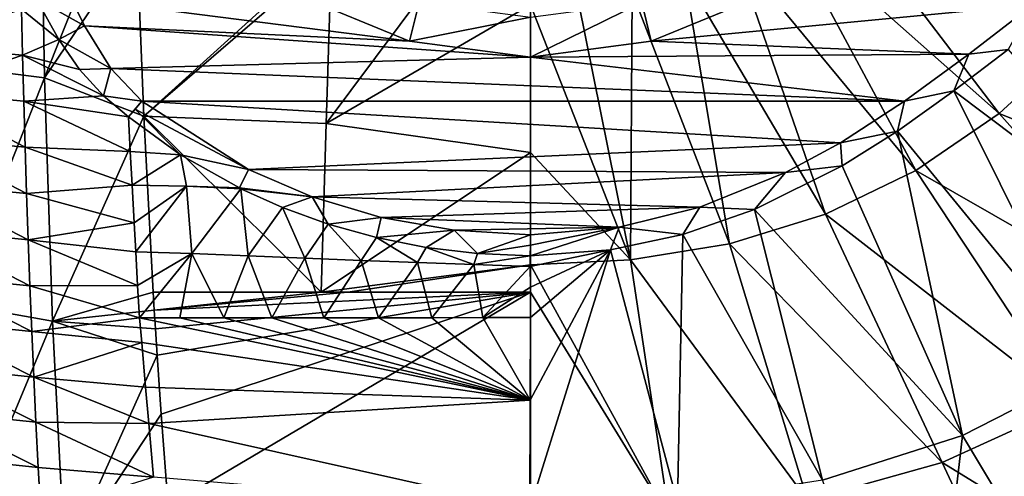
# Model space of a CAD drawing. Units: millimetres. Extents: x -195 to 265, y -250 to 250.
# Drawn here: x -43 to 40, y -76 to -37 of the extents above; entities that cross this region are included whole.
import ezdxf

# ---------------------------------------------------------------- set-up
doc = ezdxf.new("R2010")
doc.units = ezdxf.units.MM
doc.header["$LTSCALE"] = 65.185185
for name, color, linetype in [('157', 7, 'CONTINUOUS'), ('158', 7, 'CONTINUOUS'), ('159', 7, 'CONTINUOUS'), ('160', 7, 'CONTINUOUS'), ('163', 7, 'CONTINUOUS'), ('192', 7, 'CONTINUOUS'), ('193', 7, 'CONTINUOUS'), ('195', 7, 'CONTINUOUS'), ('196', 7, 'CONTINUOUS'), ('197', 7, 'CONTINUOUS'), ('22', 7, 'CONTINUOUS'), ('24', 7, 'CONTINUOUS'), ('26', 7, 'CONTINUOUS'), ('28', 7, 'CONTINUOUS')]:
    doc.layers.add(name, color=color, linetype=linetype)

msp = doc.modelspace()

# ---------------------------------------------------------------- linework, layer by layer
at = {"layer": '157', "linetype": 'Continuous'}
for points in [[(-34.046, -48.036, -57.441), (-34.189, -45.086, -57.846), (-29.767, -48.303, -57.844), (-34.046, -48.036, -57.441)], [(-33.9, -50.892, -57.02), (-34.046, -48.036, -57.441), (-29.767, -48.303, -57.844), (-33.9, -50.892, -57.02)], [(-29.265, -50.989, -57.479), (-33.9, -50.892, -57.02), (-29.767, -48.303, -57.844), (-29.265, -50.989, -57.479)], [(-24.758, -51.133, -57.846), (-29.265, -50.989, -57.479), (-29.767, -48.303, -57.844), (-24.758, -51.133, -57.846)], [(-33.9, -50.892, -57.02), (-29.265, -50.989, -57.479), (-33.729, -54.093, -56.513), (-33.9, -50.892, -57.02)], [(-33.729, -54.093, -56.513), (-29.265, -50.989, -57.479), (-33.589, -56.573, -56.092), (-33.729, -54.093, -56.513)], [(-33.589, -56.573, -56.092), (-29.265, -50.989, -57.479), (-28.798, -56.701, -56.552), (-33.589, -56.573, -56.092)], [(-24.637, -51.193, -57.846), (-29.265, -50.989, -57.479), (-24.758, -51.133, -57.846), (-24.637, -51.193, -57.846)], [(-29.265, -50.989, -57.479), (-24.637, -51.193, -57.846), (-28.798, -56.701, -56.552), (-29.265, -50.989, -57.479)], [(-28.798, -56.701, -56.552), (-24.637, -51.193, -57.846), (-24.005, -56.906, -56.922), (-28.798, -56.701, -56.552)], [(-24.637, -51.193, -57.846), (-21.093, -52.797, -57.844), (-24.005, -56.906, -56.922), (-24.637, -51.193, -57.846)], [(-24.005, -56.906, -56.922), (-21.093, -52.797, -57.844), (-19.21, -57.101, -57.219), (-24.005, -56.906, -56.922)], [(-19.21, -57.101, -57.219), (-21.093, -52.797, -57.844), (-17.214, -54.2, -57.845), (-19.21, -57.101, -57.219)], [(-14.411, -57.288, -57.442), (-19.21, -57.101, -57.219), (-17.214, -54.2, -57.845), (-14.411, -57.288, -57.442)], [(-13.111, -55.353, -57.843), (-14.411, -57.288, -57.442), (-17.214, -54.2, -57.845), (-13.111, -55.353, -57.843)], [(-9.609, -57.467, -57.592), (-14.411, -57.288, -57.442), (-13.111, -55.353, -57.843), (-9.609, -57.467, -57.592)], [(-8.866, -56.19, -57.843), (-9.609, -57.467, -57.592), (-13.111, -55.353, -57.843), (-8.866, -56.19, -57.843)], [(-33.589, -56.573, -56.092), (-28.798, -56.701, -56.552), (-33.421, -59.433, -55.576), (-33.589, -56.573, -56.092)], [(-28.798, -56.701, -56.552), (-33.253, -62.185, -55.05), (-33.421, -59.433, -55.576), (-28.798, -56.701, -56.552)], [(-33.253, -62.185, -55.05), (-28.798, -56.701, -56.552), (-29.823, -62.186, -55.4), (-33.253, -62.185, -55.05)], [(-29.823, -62.186, -55.4), (-28.798, -56.701, -56.552), (-26.081, -62.186, -55.739), (-29.823, -62.186, -55.4)], [(-28.798, -56.701, -56.552), (-24.005, -56.906, -56.922), (-26.081, -62.186, -55.739), (-28.798, -56.701, -56.552)], [(-26.081, -62.186, -55.739), (-24.005, -56.906, -56.922), (-21.997, -62.185, -56.057), (-26.081, -62.186, -55.739)], [(-24.005, -56.906, -56.922), (-19.21, -57.101, -57.219), (-21.997, -62.185, -56.057), (-24.005, -56.906, -56.922)], [(-4.803, -57.64, -57.669), (-9.609, -57.467, -57.592), (-8.866, -56.19, -57.843), (-4.803, -57.64, -57.669)], [(-4.5, -56.697, -57.844), (-4.803, -57.64, -57.669), (-8.866, -56.19, -57.843), (-4.5, -56.697, -57.844)], [(-0.011, -56.891, -57.841), (-4.803, -57.64, -57.669), (-4.5, -56.697, -57.844), (-0.011, -56.891, -57.841)], [(-0.01, -57.825, -57.671), (-4.803, -57.64, -57.669), (-0.011, -56.891, -57.841), (-0.01, -57.825, -57.671)], [(-21.997, -62.185, -56.057), (-19.21, -57.101, -57.219), (-17.573, -62.181, -56.34), (-21.997, -62.185, -56.057)], [(-19.21, -57.101, -57.219), (-14.411, -57.288, -57.442), (-17.573, -62.181, -56.34), (-19.21, -57.101, -57.219)], [(-17.573, -62.181, -56.34), (-14.411, -57.288, -57.442), (-12.942, -62.176, -56.569), (-17.573, -62.181, -56.34)], [(-14.411, -57.288, -57.442), (-9.609, -57.467, -57.592), (-12.942, -62.176, -56.569), (-14.411, -57.288, -57.442)], [(-12.942, -62.176, -56.569), (-9.609, -57.467, -57.592), (-8.392, -62.169, -56.727), (-12.942, -62.176, -56.569)], [(-9.609, -57.467, -57.592), (-4.803, -57.64, -57.669), (-8.392, -62.169, -56.727), (-9.609, -57.467, -57.592)], [(-8.392, -62.169, -56.727), (-4.803, -57.64, -57.669), (-4.051, -62.158, -56.816), (-8.392, -62.169, -56.727)], [(-4.803, -57.64, -57.669), (-0.01, -57.825, -57.671), (-4.051, -62.158, -56.816), (-4.803, -57.64, -57.669)], [(-4.051, -62.158, -56.816), (-0.01, -57.825, -57.671), (-0.007, -59.577, -57.344), (-4.051, -62.158, -56.816)], [(-0.007, -62.148, -56.845), (-4.051, -62.158, -56.816), (-0.007, -59.577, -57.344), (-0.007, -62.148, -56.845)]]:
    msp.add_3dface(points, dxfattribs=at)
at = {"layer": '158', "linetype": 'Continuous'}
for points in [[(-52.176, -39.011, -53.387), (-52.192, -35.112, -53.853), (-43.299, -35.92, -57.179), (-52.176, -39.011, -53.387)], [(-40.128, -38.502, -57.692), (-43.299, -35.92, -57.179), (-42.042, -35.025, -57.623), (-40.128, -38.502, -57.692)], [(-43.21, -39.837, -56.741), (-52.176, -39.011, -53.387), (-43.299, -35.92, -57.179), (-43.21, -39.837, -56.741)], [(-43.21, -39.837, -56.741), (-43.299, -35.92, -57.179), (-40.128, -38.502, -57.692), (-43.21, -39.837, -56.741)], [(-38.375, -41.054, -57.746), (-43.21, -39.837, -56.741), (-40.128, -38.502, -57.692), (-38.375, -41.054, -57.746)], [(-52.151, -42.91, -52.869), (-52.176, -39.011, -53.387), (-43.21, -39.837, -56.741), (-52.151, -42.91, -52.869)], [(-43.11, -43.756, -56.254), (-52.151, -42.91, -52.869), (-43.21, -39.837, -56.741), (-43.11, -43.756, -56.254)], [(-43.11, -43.756, -56.254), (-43.21, -39.837, -56.741), (-36.314, -43.308, -57.807), (-43.11, -43.756, -56.254)], [(-36.314, -43.308, -57.807), (-43.21, -39.837, -56.741), (-38.375, -41.054, -57.746), (-36.314, -43.308, -57.807)], [(-52.117, -46.811, -52.297), (-52.151, -42.91, -52.869), (-42.998, -47.677, -55.712), (-52.117, -46.811, -52.297)], [(-42.998, -47.677, -55.712), (-52.151, -42.91, -52.869), (-43.11, -43.756, -56.254), (-42.998, -47.677, -55.712)], [(-34.189, -45.086, -57.846), (-43.11, -43.756, -56.254), (-36.314, -43.308, -57.807), (-34.189, -45.086, -57.846)], [(-34.189, -45.086, -57.846), (-34.046, -48.036, -57.441), (-43.11, -43.756, -56.254), (-34.189, -45.086, -57.846)], [(-34.046, -48.036, -57.441), (-42.998, -47.677, -55.712), (-43.11, -43.756, -56.254), (-34.046, -48.036, -57.441)], [(-52.072, -50.717, -51.666), (-52.117, -46.811, -52.297), (-42.875, -51.604, -55.114), (-52.072, -50.717, -51.666)], [(-42.875, -51.604, -55.114), (-52.117, -46.811, -52.297), (-42.998, -47.677, -55.712), (-42.875, -51.604, -55.114)], [(-34.046, -48.036, -57.441), (-33.9, -50.892, -57.02), (-42.998, -47.677, -55.712), (-34.046, -48.036, -57.441)], [(-33.9, -50.892, -57.02), (-42.875, -51.604, -55.114), (-42.998, -47.677, -55.712), (-33.9, -50.892, -57.02)], [(-52.016, -54.622, -50.978), (-52.072, -50.717, -51.666), (-42.74, -55.53, -54.458), (-52.016, -54.622, -50.978)], [(-42.74, -55.53, -54.458), (-52.072, -50.717, -51.666), (-42.875, -51.604, -55.114), (-42.74, -55.53, -54.458)], [(-33.9, -50.892, -57.02), (-33.729, -54.093, -56.513), (-42.875, -51.604, -55.114), (-33.9, -50.892, -57.02)], [(-33.729, -54.093, -56.513), (-42.74, -55.53, -54.458), (-42.875, -51.604, -55.114), (-33.729, -54.093, -56.513)], [(-33.729, -54.093, -56.513), (-33.589, -56.573, -56.092), (-42.74, -55.53, -54.458), (-33.729, -54.093, -56.513)], [(-51.948, -58.514, -50.233), (-52.016, -54.622, -50.978), (-42.592, -59.444, -53.746), (-51.948, -58.514, -50.233)], [(-42.592, -59.444, -53.746), (-52.016, -54.622, -50.978), (-42.74, -55.53, -54.458), (-42.592, -59.444, -53.746)], [(-33.589, -56.573, -56.092), (-33.421, -59.433, -55.576), (-42.74, -55.53, -54.458), (-33.589, -56.573, -56.092)], [(-33.421, -59.433, -55.576), (-42.592, -59.444, -53.746), (-42.74, -55.53, -54.458), (-33.421, -59.433, -55.576)], [(-51.869, -62.384, -49.434), (-51.948, -58.514, -50.233), (-42.432, -63.337, -52.979), (-51.869, -62.384, -49.434)], [(-42.432, -63.337, -52.979), (-51.948, -58.514, -50.233), (-42.592, -59.444, -53.746), (-42.432, -63.337, -52.979)], [(-33.421, -59.433, -55.576), (-33.253, -62.185, -55.05), (-42.592, -59.444, -53.746), (-33.421, -59.433, -55.576)], [(-33.253, -62.185, -55.05), (-42.432, -63.337, -52.979), (-42.592, -59.444, -53.746), (-33.253, -62.185, -55.05)], [(-51.778, -66.232, -48.583), (-51.869, -62.384, -49.434), (-42.259, -67.208, -52.16), (-51.778, -66.232, -48.583)], [(-42.259, -67.208, -52.16), (-51.869, -62.384, -49.434), (-42.432, -63.337, -52.979), (-42.259, -67.208, -52.16)], [(-42.432, -63.337, -52.979), (-33.253, -62.185, -55.05), (-33.076, -64.273, -54.636), (-42.432, -63.337, -52.979)], [(-42.259, -67.208, -52.16), (-42.432, -63.337, -52.979), (-33.076, -64.273, -54.636), (-42.259, -67.208, -52.16)], [(-32.748, -68.061, -53.847), (-42.259, -67.208, -52.16), (-33.076, -64.273, -54.636), (-32.748, -68.061, -53.847)], [(-51.676, -70.063, -47.682), (-51.778, -66.232, -48.583), (-42.075, -71.061, -51.29), (-51.676, -70.063, -47.682)], [(-42.075, -71.061, -51.29), (-51.778, -66.232, -48.583), (-42.259, -67.208, -52.16), (-42.075, -71.061, -51.29)], [(-42.075, -71.061, -51.29), (-42.259, -67.208, -52.16), (-32.472, -71.173, -53.161), (-42.075, -71.061, -51.29)], [(-32.472, -71.173, -53.161), (-42.259, -67.208, -52.16), (-32.748, -68.061, -53.847), (-32.472, -71.173, -53.161)], [(-51.564, -73.882, -46.733), (-51.676, -70.063, -47.682), (-41.879, -74.902, -50.373), (-51.564, -73.882, -46.733)], [(-41.879, -74.902, -50.373), (-51.676, -70.063, -47.682), (-42.075, -71.061, -51.29), (-41.879, -74.902, -50.373)], [(-41.879, -74.902, -50.373), (-42.075, -71.061, -51.29), (-32.063, -75.714, -52.098), (-41.879, -74.902, -50.373)], [(-32.063, -75.714, -52.098), (-42.075, -71.061, -51.29), (-32.472, -71.173, -53.161), (-32.063, -75.714, -52.098)], [(-51.443, -77.69, -45.737), (-51.564, -73.882, -46.733), (-41.672, -78.733, -49.408), (-51.443, -77.69, -45.737)], [(-41.672, -78.733, -49.408), (-51.564, -73.882, -46.733), (-41.879, -74.902, -50.373), (-41.672, -78.733, -49.408)], [(-41.672, -78.733, -49.408), (-41.879, -74.902, -50.373), (-32.063, -75.714, -52.098), (-41.672, -78.733, -49.408)]]:
    msp.add_3dface(points, dxfattribs=at)
at = {"layer": '159', "linetype": 'Continuous'}
for points in [[(-33.253, -62.185, -55.05), (-29.823, -62.186, -55.4), (-0.03, -69.186, -55.356), (-33.253, -62.185, -55.05)], [(-33.076, -64.273, -54.636), (-33.253, -62.185, -55.05), (-0.03, -69.186, -55.356), (-33.076, -64.273, -54.636)], [(-29.823, -62.186, -55.4), (-26.081, -62.186, -55.739), (-0.03, -69.186, -55.356), (-29.823, -62.186, -55.4)], [(-26.081, -62.186, -55.739), (-21.997, -62.185, -56.057), (-0.03, -69.186, -55.356), (-26.081, -62.186, -55.739)], [(-21.997, -62.185, -56.057), (-17.573, -62.181, -56.34), (-0.03, -69.186, -55.356), (-21.997, -62.185, -56.057)], [(-17.573, -62.181, -56.34), (-12.942, -62.176, -56.569), (-0.03, -69.186, -55.356), (-17.573, -62.181, -56.34)], [(-12.942, -62.176, -56.569), (-8.392, -62.169, -56.727), (-0.03, -69.186, -55.356), (-12.942, -62.176, -56.569)], [(-8.392, -62.169, -56.727), (-4.051, -62.158, -56.816), (-0.03, -69.186, -55.356), (-8.392, -62.169, -56.727)], [(-4.051, -62.158, -56.816), (-0.007, -62.148, -56.845), (-0.03, -69.186, -55.356), (-4.051, -62.158, -56.816)], [(-32.748, -68.061, -53.847), (-33.076, -64.273, -54.636), (-0.03, -69.186, -55.356), (-32.748, -68.061, -53.847)], [(-32.472, -71.173, -53.161), (-32.748, -68.061, -53.847), (-0.03, -69.186, -55.356), (-32.472, -71.173, -53.161)], [(-0.058, -78.375, -53.143), (-32.472, -71.173, -53.161), (-0.03, -69.186, -55.356), (-0.058, -78.375, -53.143)], [(-32.063, -75.714, -52.098), (-32.472, -71.173, -53.161), (-0.058, -78.375, -53.143), (-32.063, -75.714, -52.098)]]:
    msp.add_3dface(points, dxfattribs=at)
at = {"layer": '160', "linetype": 'Continuous'}
for points in [[(40.638, -39.348, -57.854), (57.796, -59.26, -52.375), (36.026, -42.884, -57.847), (40.638, -39.348, -57.854)], [(36.026, -42.884, -57.847), (47.829, -66.551, -52.241), (31.219, -46.304, -57.843), (36.026, -42.884, -57.847)], [(57.796, -59.26, -52.375), (47.829, -66.551, -52.241), (36.026, -42.884, -57.847), (57.796, -59.26, -52.375)], [(31.219, -46.304, -57.843), (36.751, -72.191, -52.41), (26.53, -49.248, -57.841), (31.219, -46.304, -57.843)], [(47.829, -66.551, -52.241), (36.751, -72.191, -52.41), (31.219, -46.304, -57.843), (47.829, -66.551, -52.241)], [(26.53, -49.248, -57.841), (36.751, -72.191, -52.41), (19.052, -52.978, -57.839), (26.53, -49.248, -57.841)], [(19.052, -52.978, -57.839), (24.849, -75.984, -52.722), (12.962, -55.076, -57.839), (19.052, -52.978, -57.839)], [(36.751, -72.191, -52.41), (24.849, -75.984, -52.722), (19.052, -52.978, -57.839), (36.751, -72.191, -52.41)], [(12.962, -55.076, -57.839), (12.502, -77.898, -53.017), (6.813, -56.393, -57.84), (12.962, -55.076, -57.839)], [(24.849, -75.984, -52.722), (12.502, -77.898, -53.017), (12.962, -55.076, -57.839), (24.849, -75.984, -52.722)], [(12.502, -77.898, -53.017), (-0.058, -78.375, -53.143), (6.813, -56.393, -57.84), (12.502, -77.898, -53.017)], [(-0.058, -78.375, -53.143), (-0.03, -69.186, -55.356), (6.813, -56.393, -57.84), (-0.058, -78.375, -53.143)], [(-0.03, -69.186, -55.356), (-0.007, -62.148, -56.845), (6.813, -56.393, -57.84), (-0.03, -69.186, -55.356)], [(-0.01, -57.825, -57.671), (-0.011, -56.891, -57.841), (6.813, -56.393, -57.84), (-0.01, -57.825, -57.671)], [(-0.007, -59.577, -57.344), (-0.01, -57.825, -57.671), (6.813, -56.393, -57.84), (-0.007, -59.577, -57.344)], [(-0.007, -62.148, -56.845), (-0.007, -59.577, -57.344), (6.813, -56.393, -57.84), (-0.007, -62.148, -56.845)], [(36.751, -72.191, -52.41), (47.829, -66.551, -52.241), (49.87, -94.02, -44.95), (36.751, -72.191, -52.41)], [(24.849, -75.984, -52.722), (36.751, -72.191, -52.41), (33.653, -99.22, -45.358), (24.849, -75.984, -52.722)], [(33.653, -99.22, -45.358), (36.751, -72.191, -52.41), (49.87, -94.02, -44.95), (33.653, -99.22, -45.358)]]:
    msp.add_3dface(points, dxfattribs=at)
at = {"layer": '163', "linetype": 'Continuous'}
for points in [[(-19.96, -34.662, -58), (-10.284, -38.653, -58), (-39.109, -34.961, -58), (-19.96, -34.662, -58)], [(-39.109, -34.961, -58), (-10.284, -38.653, -58), (-37.952, -37.352, -58), (-39.109, -34.961, -58)], [(10.284, -38.653, -58), (19.96, -34.662, -58), (42.736, -35.556, -58), (10.284, -38.653, -58)], [(37.304, -39.756, -58), (10.284, -38.653, -58), (42.736, -35.556, -58), (37.304, -39.756, -58)], [(-10.284, -38.653, -58), (0, -40, -58), (-37.952, -37.352, -58), (-10.284, -38.653, -58)], [(-37.952, -37.352, -58), (0, -40, -58), (-35.704, -40.962, -58), (-37.952, -37.352, -58)], [(0, -40, -58), (10.284, -38.653, -58), (37.304, -39.756, -58), (0, -40, -58)], [(0, -40, -58), (31.838, -43.743, -58), (-35.704, -40.962, -58), (0, -40, -58)], [(31.838, -43.743, -58), (0, -40, -58), (37.304, -39.756, -58), (31.838, -43.743, -58)], [(-35.704, -40.962, -58), (31.838, -43.743, -58), (-33.058, -43.751, -58), (-35.704, -40.962, -58)], [(31.838, -43.743, -58), (26.367, -47.283, -58), (-33.058, -43.751, -58), (31.838, -43.743, -58)], [(-33.058, -43.751, -58), (26.367, -47.283, -58), (-23.981, -49.563, -58), (-33.058, -43.751, -58)], [(26.367, -47.283, -58), (21.697, -49.82, -58), (-23.981, -49.563, -58), (26.367, -47.283, -58)], [(-23.981, -49.563, -58), (21.697, -49.82, -58), (-18.582, -51.879, -58), (-23.981, -49.563, -58)], [(21.697, -49.82, -58), (14.425, -52.778, -58), (-18.582, -51.879, -58), (21.697, -49.82, -58)], [(-18.582, -51.879, -58), (14.425, -52.778, -58), (-12.703, -53.637, -58), (-18.582, -51.879, -58)], [(14.425, -52.778, -58), (7.552, -54.467, -58), (-12.703, -53.637, -58), (14.425, -52.778, -58)], [(-12.703, -53.637, -58), (7.552, -54.467, -58), (-6.495, -54.728, -58), (-12.703, -53.637, -58)], [(7.552, -54.467, -58), (-0.001, -55.116, -58), (-6.495, -54.728, -58), (7.552, -54.467, -58)]]:
    msp.add_3dface(points, dxfattribs=at)
at = {"layer": '192', "linetype": 'Continuous'}
for points in [[(40.638, -39.348, -57.854), (37.304, -39.756, -58), (42.736, -35.556, -58), (40.638, -39.348, -57.854)], [(40.638, -39.348, -57.854), (36.026, -42.884, -57.847), (37.304, -39.756, -58), (40.638, -39.348, -57.854)], [(36.026, -42.884, -57.847), (31.838, -43.743, -58), (37.304, -39.756, -58), (36.026, -42.884, -57.847)], [(36.026, -42.884, -57.847), (31.219, -46.304, -57.843), (31.838, -43.743, -58), (36.026, -42.884, -57.847)], [(31.219, -46.304, -57.843), (26.367, -47.283, -58), (31.838, -43.743, -58), (31.219, -46.304, -57.843)], [(31.219, -46.304, -57.843), (26.53, -49.248, -57.841), (26.367, -47.283, -58), (31.219, -46.304, -57.843)], [(26.53, -49.248, -57.841), (21.697, -49.82, -58), (26.367, -47.283, -58), (26.53, -49.248, -57.841)], [(26.53, -49.248, -57.841), (19.052, -52.978, -57.839), (21.697, -49.82, -58), (26.53, -49.248, -57.841)], [(19.052, -52.978, -57.839), (14.425, -52.778, -58), (21.697, -49.82, -58), (19.052, -52.978, -57.839)], [(12.962, -55.076, -57.839), (7.552, -54.467, -58), (14.425, -52.778, -58), (12.962, -55.076, -57.839)], [(19.052, -52.978, -57.839), (12.962, -55.076, -57.839), (14.425, -52.778, -58), (19.052, -52.978, -57.839)], [(6.813, -56.393, -57.84), (-0.011, -56.891, -57.841), (7.552, -54.467, -58), (6.813, -56.393, -57.84)], [(7.552, -54.467, -58), (-0.011, -56.891, -57.841), (-0.006, -56.008, -57.96), (7.552, -54.467, -58)], [(-0.001, -55.116, -58), (7.552, -54.467, -58), (-0.006, -56.008, -57.96), (-0.001, -55.116, -58)], [(12.962, -55.076, -57.839), (6.813, -56.393, -57.84), (7.552, -54.467, -58), (12.962, -55.076, -57.839)]]:
    msp.add_3dface(points, dxfattribs=at)
at = {"layer": '193', "linetype": 'Continuous'}
for points in [[(-33.058, -43.751, -58), (-23.981, -49.563, -58), (-33.62, -44.432, -57.961), (-33.058, -43.751, -58)], [(-29.767, -48.303, -57.844), (-34.189, -45.086, -57.846), (-33.62, -44.432, -57.961), (-29.767, -48.303, -57.844)], [(-23.981, -49.563, -58), (-29.767, -48.303, -57.844), (-33.62, -44.432, -57.961), (-23.981, -49.563, -58)], [(-24.758, -51.133, -57.846), (-29.767, -48.303, -57.844), (-23.981, -49.563, -58), (-24.758, -51.133, -57.846)], [(-24.758, -51.133, -57.846), (-23.981, -49.563, -58), (-18.582, -51.879, -58), (-24.758, -51.133, -57.846)], [(-24.637, -51.193, -57.846), (-24.758, -51.133, -57.846), (-18.582, -51.879, -58), (-24.637, -51.193, -57.846)], [(-21.093, -52.797, -57.844), (-24.637, -51.193, -57.846), (-18.582, -51.879, -58), (-21.093, -52.797, -57.844)], [(-17.214, -54.2, -57.845), (-21.093, -52.797, -57.844), (-18.582, -51.879, -58), (-17.214, -54.2, -57.845)], [(-17.214, -54.2, -57.845), (-18.582, -51.879, -58), (-12.703, -53.637, -58), (-17.214, -54.2, -57.845)], [(-13.111, -55.353, -57.843), (-17.214, -54.2, -57.845), (-12.703, -53.637, -58), (-13.111, -55.353, -57.843)], [(-13.111, -55.353, -57.843), (-12.703, -53.637, -58), (-6.495, -54.728, -58), (-13.111, -55.353, -57.843)], [(-8.866, -56.19, -57.843), (-13.111, -55.353, -57.843), (-6.495, -54.728, -58), (-8.866, -56.19, -57.843)], [(-4.5, -56.697, -57.844), (-8.866, -56.19, -57.843), (-6.495, -54.728, -58), (-4.5, -56.697, -57.844)], [(-0.001, -55.116, -58), (-4.5, -56.697, -57.844), (-6.495, -54.728, -58), (-0.001, -55.116, -58)], [(-4.5, -56.697, -57.844), (-0.001, -55.116, -58), (-0.006, -56.008, -57.96), (-4.5, -56.697, -57.844)], [(-0.011, -56.891, -57.841), (-4.5, -56.697, -57.844), (-0.006, -56.008, -57.96), (-0.011, -56.891, -57.841)]]:
    msp.add_3dface(points, dxfattribs=at)
at = {"layer": '195', "linetype": 'Continuous'}
for points in [[(-42.042, -35.025, -57.623), (-39.109, -34.961, -58), (-37.952, -37.352, -58), (-42.042, -35.025, -57.623)], [(-40.128, -38.502, -57.692), (-42.042, -35.025, -57.623), (-37.952, -37.352, -58), (-40.128, -38.502, -57.692)], [(-40.128, -38.502, -57.692), (-37.952, -37.352, -58), (-35.704, -40.962, -58), (-40.128, -38.502, -57.692)], [(-38.375, -41.054, -57.746), (-40.128, -38.502, -57.692), (-35.704, -40.962, -58), (-38.375, -41.054, -57.746)], [(-36.314, -43.308, -57.807), (-38.375, -41.054, -57.746), (-35.704, -40.962, -58), (-36.314, -43.308, -57.807)], [(-36.314, -43.308, -57.807), (-35.704, -40.962, -58), (-33.058, -43.751, -58), (-36.314, -43.308, -57.807)], [(-34.189, -45.086, -57.846), (-36.314, -43.308, -57.807), (-33.058, -43.751, -58), (-34.189, -45.086, -57.846)], [(-34.189, -45.086, -57.846), (-33.058, -43.751, -58), (-33.62, -44.432, -57.961), (-34.189, -45.086, -57.846)]]:
    msp.add_3dface(points, dxfattribs=at)
at = {"layer": '196', "linetype": 'Continuous'}
for points in [[(19.96, -34.662, -58), (10.284, -38.653, -58), (9.476, -35.366, -58.591), (19.96, -34.662, -58)], [(10.284, -38.653, -58), (0, -40, -58), (9.476, -35.366, -58.591), (10.284, -38.653, -58)], [(0, -40, -58), (0, -36.613, -58.591), (9.476, -35.366, -58.591), (0, -40, -58)]]:
    msp.add_3dface(points, dxfattribs=at)
at = {"layer": '197', "linetype": 'Continuous'}
for points in [[(-10.284, -38.653, -58), (-19.96, -34.662, -58), (-9.476, -35.366, -58.591), (-10.284, -38.653, -58)], [(0, -36.613, -58.591), (-10.284, -38.653, -58), (-9.476, -35.366, -58.591), (0, -36.613, -58.591)], [(0, -40, -58), (-10.284, -38.653, -58), (0, -36.613, -58.591), (0, -40, -58)]]:
    msp.add_3dface(points, dxfattribs=at)
at = {"layer": '22', "linetype": 'Continuous'}
for points in [[(24.99, -25.267, -49.814), (46.199, -38.987, -46.13), (28.188, -21.685, -49.826), (24.99, -25.267, -49.814)], [(46.199, -38.987, -46.13), (51.589, -32.294, -46.48), (28.188, -21.685, -49.826), (46.199, -38.987, -46.13)], [(21.355, -28.395, -49.811), (39.887, -44.814, -45.953), (24.99, -25.267, -49.814), (21.355, -28.395, -49.811)], [(39.887, -44.814, -45.953), (46.199, -38.987, -46.13), (24.99, -25.267, -49.814), (39.887, -44.814, -45.953)], [(17.369, -31, -49.814), (32.801, -49.644, -45.964), (21.355, -28.395, -49.811), (17.369, -31, -49.814)], [(32.801, -49.644, -45.964), (39.887, -44.814, -45.953), (21.355, -28.395, -49.811), (32.801, -49.644, -45.964)], [(13.109, -33.041, -49.82), (25.096, -53.364, -46.094), (17.369, -31, -49.814), (13.109, -33.041, -49.82)], [(25.096, -53.364, -46.094), (32.801, -49.644, -45.964), (17.369, -31, -49.814), (25.096, -53.364, -46.094)], [(8.641, -34.494, -49.826), (16.944, -55.886, -46.277), (13.109, -33.041, -49.82), (8.641, -34.494, -49.826)], [(16.944, -55.886, -46.277), (25.096, -53.364, -46.094), (13.109, -33.041, -49.82), (16.944, -55.886, -46.277)], [(4.088, -35.333, -49.83), (8.526, -57.23, -46.442), (8.641, -34.494, -49.826), (4.088, -35.333, -49.83)], [(8.526, -57.23, -46.442), (16.944, -55.886, -46.277), (8.641, -34.494, -49.826), (8.526, -57.23, -46.442)], [(0, -35.57, -49.831), (8.526, -57.23, -46.442), (4.088, -35.333, -49.83), (0, -35.57, -49.831)], [(0, -48.127, -48.16), (8.526, -57.23, -46.442), (0, -35.57, -49.831), (0, -48.127, -48.16)], [(39.887, -44.814, -45.953), (65.097, -54.925, -40.893), (46.199, -38.987, -46.13), (39.887, -44.814, -45.953)], [(32.801, -49.644, -45.964), (56.018, -62.95, -40.505), (39.887, -44.814, -45.953), (32.801, -49.644, -45.964)], [(56.018, -62.95, -40.505), (65.097, -54.925, -40.893), (39.887, -44.814, -45.953), (56.018, -62.95, -40.505)], [(0, -57.663, -46.511), (8.526, -57.23, -46.442), (0, -48.127, -48.16), (0, -57.663, -46.511)], [(25.096, -53.364, -46.094), (45.917, -69.515, -40.486), (32.801, -49.644, -45.964), (25.096, -53.364, -46.094)], [(45.917, -69.515, -40.486), (56.018, -62.95, -40.505), (32.801, -49.644, -45.964), (45.917, -69.515, -40.486)], [(16.944, -55.886, -46.277), (35.024, -74.466, -40.707), (25.096, -53.364, -46.094), (16.944, -55.886, -46.277)], [(35.024, -74.466, -40.707), (45.917, -69.515, -40.486), (25.096, -53.364, -46.094), (35.024, -74.466, -40.707)], [(8.526, -57.23, -46.442), (23.578, -77.683, -41.03), (16.944, -55.886, -46.277), (8.526, -57.23, -46.442)], [(23.578, -77.683, -41.03), (35.024, -74.466, -40.707), (16.944, -55.886, -46.277), (23.578, -77.683, -41.03)], [(0, -57.663, -46.511), (11.838, -79.247, -41.319), (8.526, -57.23, -46.442), (0, -57.663, -46.511)], [(0, -60, -46.056), (11.838, -79.247, -41.319), (0, -57.663, -46.511), (0, -60, -46.056)], [(11.838, -79.247, -41.319), (23.578, -77.683, -41.03), (8.526, -57.23, -46.442), (11.838, -79.247, -41.319)], [(0, -79.604, -41.437), (11.838, -79.247, -41.319), (0, -60, -46.056), (0, -79.604, -41.437)], [(35.024, -74.466, -40.707), (58.779, -89.068, -33.436), (45.917, -69.515, -40.486), (35.024, -74.466, -40.707)], [(23.578, -77.683, -41.03), (44.741, -95.217, -33.698), (35.024, -74.466, -40.707), (23.578, -77.683, -41.03)], [(44.741, -95.217, -33.698), (58.779, -89.068, -33.436), (35.024, -74.466, -40.707), (44.741, -95.217, -33.698)]]:
    msp.add_3dface(points, dxfattribs=at)
at = {"layer": '24', "linetype": 'Continuous'}
for points in [[(-33.494, -30.143, -48.507), (-32.909, -45.025, -46.822), (-17.413, -30.994, -49.819), (-33.494, -30.143, -48.507)], [(-32.909, -45.025, -46.822), (-16.936, -31.259, -49.819), (-17.413, -30.994, -49.819), (-32.909, -45.025, -46.822)], [(-32.909, -45.025, -46.822), (-17.394, -45.64, -48.031), (-16.936, -31.259, -49.819), (-32.909, -45.025, -46.822)], [(-16.936, -31.259, -49.819), (-17.394, -45.64, -48.031), (-8.975, -34.408, -49.823), (-16.936, -31.259, -49.819)], [(-17.394, -45.64, -48.031), (0, -35.57, -49.831), (-8.975, -34.408, -49.823), (-17.394, -45.64, -48.031)], [(0, -48.127, -48.16), (0, -35.57, -49.831), (-17.394, -45.64, -48.031), (0, -48.127, -48.16)], [(-32.098, -60, -44.331), (-17.801, -60, -45.527), (-32.909, -45.025, -46.822), (-32.098, -60, -44.331)], [(-32.909, -45.025, -46.822), (-17.801, -60, -45.527), (-17.394, -45.64, -48.031), (-32.909, -45.025, -46.822)], [(-17.801, -60, -45.527), (0, -48.127, -48.16), (-17.394, -45.64, -48.031), (-17.801, -60, -45.527)], [(0, -57.663, -46.511), (0, -48.127, -48.16), (-17.801, -60, -45.527), (0, -57.663, -46.511)], [(0, -57.663, -46.511), (-17.801, -60, -45.527), (-15.543, -60, -45.652), (0, -57.663, -46.511)], [(0, -60, -46.056), (0, -57.663, -46.511), (-15.543, -60, -45.652), (0, -60, -46.056)]]:
    msp.add_3dface(points, dxfattribs=at)
at = {"layer": '26', "linetype": 'Continuous'}
for points in [[(-41.703, -20.918, -47.468), (-49.26, -20.414, -44.289), (-49.248, -40.777, -42.185), (-41.703, -20.918, -47.468)], [(-41.358, -41.773, -45.461), (-41.703, -20.918, -47.468), (-49.248, -40.777, -42.185), (-41.358, -41.773, -45.461)], [(-41.358, -41.773, -45.461), (-33.707, -22.596, -49.116), (-41.703, -20.918, -47.468), (-41.358, -41.773, -45.461)], [(-33.494, -30.143, -48.507), (-33.707, -22.596, -49.116), (-41.358, -41.773, -45.461), (-33.494, -30.143, -48.507)], [(-32.909, -45.025, -46.822), (-33.494, -30.143, -48.507), (-41.358, -41.773, -45.461), (-32.909, -45.025, -46.822)], [(-41.358, -41.773, -45.461), (-49.248, -40.777, -42.185), (-48.951, -60.984, -38.577), (-41.358, -41.773, -45.461)], [(-40.655, -62.458, -41.951), (-41.358, -41.773, -45.461), (-48.951, -60.984, -38.577), (-40.655, -62.458, -41.951)], [(-40.655, -62.458, -41.951), (-32.909, -45.025, -46.822), (-41.358, -41.773, -45.461), (-40.655, -62.458, -41.951)], [(-32.098, -60, -44.331), (-32.909, -45.025, -46.822), (-40.655, -62.458, -41.951), (-32.098, -60, -44.331)], [(-32.002, -61.522, -44.025), (-32.098, -60, -44.331), (-40.655, -62.458, -41.951), (-32.002, -61.522, -44.025)], [(-40.655, -62.458, -41.951), (-48.951, -60.984, -38.577), (-48.385, -80.881, -33.478), (-40.655, -62.458, -41.951)], [(-31.901, -63.11, -43.698), (-32.002, -61.522, -44.025), (-40.655, -62.458, -41.951), (-31.901, -63.11, -43.698)], [(-39.62, -82.824, -36.908), (-40.655, -62.458, -41.951), (-48.385, -80.881, -33.478), (-39.62, -82.824, -36.908)], [(-31.753, -65.36, -43.22), (-31.901, -63.11, -43.698), (-40.655, -62.458, -41.951), (-31.753, -65.36, -43.22)], [(-39.62, -82.824, -36.908), (-31.753, -65.36, -43.22), (-40.655, -62.458, -41.951), (-39.62, -82.824, -36.908)], [(-31.407, -70.36, -42.098), (-31.753, -65.36, -43.22), (-39.62, -82.824, -36.908), (-31.407, -70.36, -42.098)], [(-30.82, -78.197, -40.154), (-31.407, -70.36, -42.098), (-39.62, -82.824, -36.908), (-30.82, -78.197, -40.154)]]:
    msp.add_3dface(points, dxfattribs=at)
at = {"layer": '28', "linetype": 'Continuous'}
for points in [[(-17.801, -60, -45.527), (-32.098, -60, -44.331), (-32.002, -61.522, -44.025), (-17.801, -60, -45.527)], [(0, -60, -46.056), (-15.543, -60, -45.652), (-32.002, -61.522, -44.025), (0, -60, -46.056)], [(-31.901, -63.11, -43.698), (0, -60, -46.056), (-32.002, -61.522, -44.025), (-31.901, -63.11, -43.698)], [(-15.543, -60, -45.652), (-17.801, -60, -45.527), (-32.002, -61.522, -44.025), (-15.543, -60, -45.652)], [(-31.753, -65.36, -43.22), (0, -60, -46.056), (-31.901, -63.11, -43.698), (-31.753, -65.36, -43.22)], [(-31.407, -70.36, -42.098), (0, -60, -46.056), (-31.753, -65.36, -43.22), (-31.407, -70.36, -42.098)], [(-30.82, -78.197, -40.154), (0, -60, -46.056), (-31.407, -70.36, -42.098), (-30.82, -78.197, -40.154)], [(0, -79.604, -41.437), (0, -60, -46.056), (-30.82, -78.197, -40.154), (0, -79.604, -41.437)]]:
    msp.add_3dface(points, dxfattribs=at)

doc.saveas('drawing.dxf')
